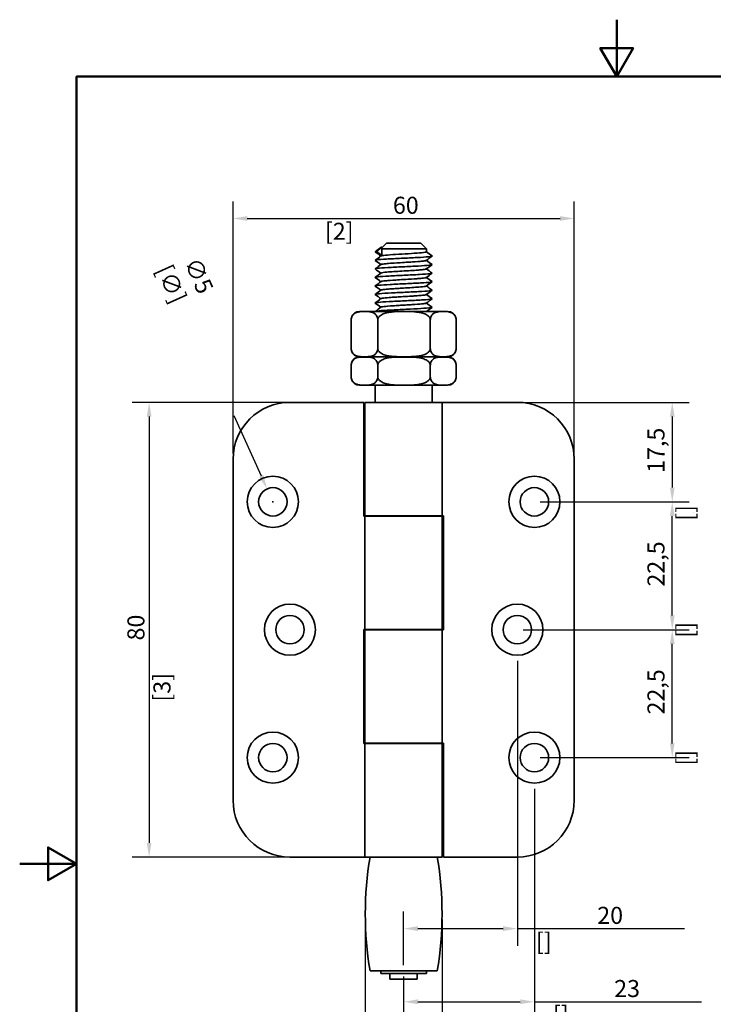
# Model space of a CAD drawing. Units: millimetres. Extents: x -30 to 210, y -7 to 297.
# Drawn here: x 0 to 122, y 124 to 297 of the extents above; entities that cross this region are included whole.
import ezdxf

# ---------------------------------------------------------------- set-up
doc = ezdxf.new("R2010")
doc.units = ezdxf.units.MM
for name, color, linetype, lineweight in [('Arêtes visibles(ISO)', 7, 'Continuous', 35), ('Cadre_0', 7, 'Continuous', 50), ('Cotes(ISO)', 7, 'Continuous', 18)]:
    doc.layers.add(name, color=color, linetype=linetype, lineweight=lineweight)
doc.styles.add('MANTION', font='arial.ttf')
doc.dimstyles.new('Plan commercial', dxfattribs={"dimtxt": 3, "dimasz": 2.5, "dimexe": 3, "dimexo": 1, "dimgap": 0.762, "dimtad": 1, "dimrnd": 1e-08, "dimtxsty": 'MANTION', "dimcen": 0.09, "dimdle": 10, "dimclrd": 7, "dimclre": 7, "dimclrt": 256, "dimazin": 2, "dimtfac": 0.5, "dimtmove": 0, "dimatfit": 3, "dimfxl": 1, "dimtolj": 1, "dimlwd": 25, "dimlwe": 25, "dimarcsym": 0})

# ---------------------------------------------------------------- blocks, each defined once
blk = doc.blocks.new('Cadres Cadre par défaut')
at = {"layer": 'Cadre_0', "flags": 128}
for points in [[(105, 297), (105, 287), (102.11, 292), (107.89, 292), (105, 287)], [(10, 10), (10, 287), (200, 287), (200, 10), (10, 10)], [(0, 148.5), (10, 148.5), (5, 151.39), (5, 145.61), (10, 148.5)]]:
    blk.add_lwpolyline(points, dxfattribs=at)
blk = doc.blocks.new('*D4')
at = {"layer": 'Cotes(ISO)', "color": 7, "linetype": 'Continuous', "lineweight": 25, "transparency": 16777216}
for p, q in [((37.53, 220.68), (37.53, 265.03)), ((97.53, 220.68), (97.53, 265.03)), ((40.03, 262.03), (95.03, 262.03))]:
    blk.add_line(p, q, dxfattribs=at)
at = {"layer": 'Cotes(ISO)', "color": 7, "linetype": 'Continuous', "transparency": 16777216}
for points in [[(40.03, 262.44), (40.03, 261.61), (37.53, 262.03)], [(95.03, 262.44), (95.03, 261.61), (97.53, 262.03)]]:
    blk.add_solid(points, dxfattribs=at)
at = {"layer": 'Defpoints', "color": 0, "linetype": 'Continuous', "transparency": 16777216}
for p in [(97.53, 262.03), (37.53, 219.68), (97.53, 219.68)]:
    blk.add_point(p, dxfattribs=at)
at = {"layer": 'Cotes(ISO)', "color": 154, "linetype": 'Continuous', "lineweight": 25, "true_color": 0x004691, "transparency": 16777216, "char_height": 3, "attachment_point": 1, "style": 'MANTION'}
for s, insert in [('\\A1; 60', (64.72, 265.85)), ('\\A1;[2{\\H0,7000x;\\S23#64;}]', (53.68, 261.27))]:
    blk.add_mtext(s, dxfattribs=dict(at, insert=insert))
blk = doc.blocks.new('*D5')
at = {"layer": 'Cotes(ISO)', "color": 7, "linetype": 'Continuous', "lineweight": 25, "transparency": 16777216}
for p, q in [((46.53, 229.68), (19.76, 229.68)), ((22.76, 227.18), (22.76, 152.18)), ((46.53, 149.68), (19.76, 149.68))]:
    blk.add_line(p, q, dxfattribs=at)
at = {"layer": 'Cotes(ISO)', "color": 7, "linetype": 'Continuous', "transparency": 16777216}
for points in [[(22.35, 227.18), (23.18, 227.18), (22.76, 229.68)], [(22.35, 152.18), (23.18, 152.18), (22.76, 149.68)]]:
    blk.add_solid(points, dxfattribs=at)
at = {"layer": 'Defpoints', "color": 0, "linetype": 'Continuous', "transparency": 16777216}
for p in [(47.53, 229.68), (22.76, 149.68), (47.53, 149.68)]:
    blk.add_point(p, dxfattribs=at)
at = {"layer": 'Cotes(ISO)', "color": 154, "linetype": 'Continuous', "lineweight": 25, "true_color": 0x004691, "transparency": 16777216, "char_height": 3, "attachment_point": 1, "rotation": 90, "style": 'MANTION'}
for s, insert in [('\\A1; 80', (18.94, 186.87)), ('\\A1;[3{\\H0,7000x;\\S5#32;}]', (23.52, 177.03))]:
    blk.add_mtext(s, dxfattribs=dict(at, insert=insert))
blk = doc.blocks.new('*D6')
at = {"layer": 'Cotes(ISO)', "color": 7, "linetype": 'Continuous', "lineweight": 25, "transparency": 16777216}
for p, q in [((60.78, 138.68), (60.78, 108.68)), ((74.28, 138.68), (74.28, 108.68)), ((60.78, 111.68), (27.41, 111.68)), ((71.78, 111.68), (63.28, 111.68))]:
    blk.add_line(p, q, dxfattribs=at)
at = {"layer": 'Cotes(ISO)', "color": 7, "linetype": 'Continuous', "transparency": 16777216}
for points in [[(63.28, 112.1), (63.28, 111.26), (60.78, 111.68)], [(71.78, 112.1), (71.78, 111.26), (74.28, 111.68)]]:
    blk.add_solid(points, dxfattribs=at)
at = {"layer": 'Defpoints', "color": 0, "linetype": 'Continuous', "transparency": 16777216}
for p in [(60.78, 139.68), (74.28, 139.68), (74.28, 111.68)]:
    blk.add_point(p, dxfattribs=at)
at = {"layer": 'Cotes(ISO)', "color": 154, "linetype": 'Continuous', "lineweight": 25, "true_color": 0x004691, "transparency": 16777216, "char_height": 3, "attachment_point": 1, "style": 'MANTION'}
for s, insert in [('\\A1; \\fArial|b0|i0;\\H3.0000;Ø13,5', (34.46, 116.15)), ('\\A1;[{\\H0,7000x;\\S17#32;}]', (28.17, 110.92))]:
    blk.add_mtext(s, dxfattribs=dict(at, insert=insert))
blk = doc.blocks.new('*D9')
at = {"layer": 'Cotes(ISO)', "color": 7, "linetype": 'Continuous', "lineweight": 25, "transparency": 16777216}
for p, q in [((88.53, 189.68), (117.77, 189.68)), ((114.77, 169.68), (114.77, 187.18)), ((91.53, 167.18), (117.77, 167.18))]:
    blk.add_line(p, q, dxfattribs=at)
at = {"layer": 'Cotes(ISO)', "color": 7, "linetype": 'Continuous', "transparency": 16777216}
for points in [[(114.36, 187.18), (115.19, 187.18), (114.77, 189.68)], [(114.36, 169.68), (115.19, 169.68), (114.77, 167.18)]]:
    blk.add_solid(points, dxfattribs=at)
at = {"layer": 'Defpoints', "color": 0, "linetype": 'Continuous', "transparency": 16777216}
for p in [(87.53, 189.68), (114.77, 189.68), (90.53, 167.18)]:
    blk.add_point(p, dxfattribs=at)
at = {"layer": 'Cotes(ISO)', "color": 154, "linetype": 'Continuous', "lineweight": 25, "true_color": 0x004691, "transparency": 16777216, "char_height": 3, "attachment_point": 1, "rotation": 90, "style": 'MANTION'}
for s, insert in [('\\A1; 22,5', (110.41, 173.85)), ('\\A1;[{\\H0,7000x;\\S57#64;}]', (115.54, 165.77))]:
    blk.add_mtext(s, dxfattribs=dict(at, insert=insert))
blk = doc.blocks.new('*D10')
at = {"layer": 'Cotes(ISO)', "color": 7, "linetype": 'Continuous', "lineweight": 25, "transparency": 16777216}
for p, q in [((91.53, 212.18), (117.77, 212.18)), ((114.77, 192.18), (114.77, 209.68)), ((88.53, 189.68), (117.77, 189.68))]:
    blk.add_line(p, q, dxfattribs=at)
at = {"layer": 'Cotes(ISO)', "color": 7, "linetype": 'Continuous', "transparency": 16777216}
for points in [[(114.36, 209.68), (115.19, 209.68), (114.77, 212.18)], [(114.36, 192.18), (115.19, 192.18), (114.77, 189.68)]]:
    blk.add_solid(points, dxfattribs=at)
at = {"layer": 'Defpoints', "color": 0, "linetype": 'Continuous', "transparency": 16777216}
for p in [(90.53, 212.18), (114.77, 212.18), (87.53, 189.68)]:
    blk.add_point(p, dxfattribs=at)
at = {"layer": 'Cotes(ISO)', "color": 154, "linetype": 'Continuous', "lineweight": 25, "true_color": 0x004691, "transparency": 16777216, "char_height": 3, "attachment_point": 1, "rotation": 90, "style": 'MANTION'}
for s, insert in [('\\A1; 22,5', (110.41, 196.35)), ('\\A1;[{\\H0,7000x;\\S57#64;}]', (115.54, 188.27))]:
    blk.add_mtext(s, dxfattribs=dict(at, insert=insert))
blk = doc.blocks.new('*D11')
at = {"layer": 'Cotes(ISO)', "color": 7, "linetype": 'Continuous', "lineweight": 25, "transparency": 16777216}
for p, q in [((37.67, 227.35), (42.47, 216.74)), ((44.44, 212.18), (44.62, 212.18)), ((44.53, 212.09), (44.53, 212.27))]:
    blk.add_line(p, q, dxfattribs=at)
at = {"layer": 'Cotes(ISO)', "color": 7, "linetype": 'Continuous', "transparency": 16777216}
blk.add_solid([(42.85, 216.91), (42.09, 216.56), (43.5, 214.46)], dxfattribs=at)
at = {"layer": 'Defpoints', "color": 0, "linetype": 'Continuous', "transparency": 16777216}
for p in [(43.5, 214.46), (45.56, 209.9)]:
    blk.add_point(p, dxfattribs=at)
at = {"layer": 'Cotes(ISO)', "color": 154, "linetype": 'Continuous', "lineweight": 25, "true_color": 0x004691, "transparency": 16777216, "insert": (31.2, 256.31), "char_height": 3, "attachment_point": 1, "rotation": 294.3279, "style": 'MANTION'}
blk.add_mtext('\\A1; ∅5\\P[∅{\\H0,7000x;\\S13#64;}]', dxfattribs=at)
blk = doc.blocks.new('*D12')
at = {"layer": 'Cotes(ISO)', "color": 7, "linetype": 'Continuous', "lineweight": 25, "transparency": 16777216}
for p, q in [((88.53, 229.68), (117.77, 229.68)), ((114.77, 227.18), (114.77, 214.68)), ((96.03, 212.18), (117.77, 212.18))]:
    blk.add_line(p, q, dxfattribs=at)
at = {"layer": 'Cotes(ISO)', "color": 7, "linetype": 'Continuous', "transparency": 16777216}
for points in [[(114.36, 227.18), (115.19, 227.18), (114.77, 229.68)], [(114.36, 214.68), (115.19, 214.68), (114.77, 212.18)]]:
    blk.add_solid(points, dxfattribs=at)
at = {"layer": 'Defpoints', "color": 0, "linetype": 'Continuous', "transparency": 16777216}
for p in [(87.53, 229.68), (95.03, 212.18), (114.77, 212.18)]:
    blk.add_point(p, dxfattribs=at)
at = {"layer": 'Cotes(ISO)', "color": 154, "linetype": 'Continuous', "lineweight": 25, "true_color": 0x004691, "transparency": 16777216, "char_height": 3, "attachment_point": 1, "rotation": 90, "style": 'MANTION'}
for s, insert in [('\\A1; 17,5', (110.41, 216.35)), ('\\A1;[{\\H0,7000x;\\S11#16;}]', (115.54, 208.84))]:
    blk.add_mtext(s, dxfattribs=dict(at, insert=insert))
blk = doc.blocks.new('*D13')
at = {"layer": 'Cotes(ISO)', "color": 7, "linetype": 'Continuous', "lineweight": 25, "transparency": 16777216}
for p, q in [((90.53, 161.68), (90.53, 121.22)), ((67.53, 128.68), (67.53, 121.22)), ((70.03, 124.22), (88.03, 124.22)), ((90.53, 124.22), (119.89, 124.22))]:
    blk.add_line(p, q, dxfattribs=at)
at = {"layer": 'Cotes(ISO)', "color": 7, "linetype": 'Continuous', "transparency": 16777216}
for points in [[(70.03, 124.64), (70.03, 123.8), (67.53, 124.22)], [(88.03, 124.64), (88.03, 123.8), (90.53, 124.22)]]:
    blk.add_solid(points, dxfattribs=at)
at = {"layer": 'Defpoints', "color": 0, "linetype": 'Continuous', "transparency": 16777216}
for p in [(90.53, 162.68), (67.53, 129.68), (67.53, 124.22)]:
    blk.add_point(p, dxfattribs=at)
at = {"layer": 'Cotes(ISO)', "color": 154, "linetype": 'Continuous', "lineweight": 25, "true_color": 0x004691, "transparency": 16777216, "char_height": 3, "attachment_point": 1, "style": 'MANTION'}
for s, insert in [('\\A1; 23', (103.64, 128.05)), ('\\A1;[{\\H0,7000x;\\S29#32;}]', (93.79, 123.46))]:
    blk.add_mtext(s, dxfattribs=dict(at, insert=insert))
blk = doc.blocks.new('*D14')
at = {"layer": 'Cotes(ISO)', "color": 7, "linetype": 'Continuous', "lineweight": 25, "transparency": 16777216}
for p, q in [((87.53, 184.18), (87.53, 134.09)), ((67.53, 130.68), (67.53, 140.09)), ((70.03, 137.09), (85.03, 137.09)), ((87.53, 137.09), (116.91, 137.09))]:
    blk.add_line(p, q, dxfattribs=at)
at = {"layer": 'Cotes(ISO)', "color": 7, "linetype": 'Continuous', "transparency": 16777216}
for points in [[(70.03, 137.51), (70.03, 136.68), (67.53, 137.09)], [(85.03, 137.51), (85.03, 136.68), (87.53, 137.09)]]:
    blk.add_solid(points, dxfattribs=at)
at = {"layer": 'Defpoints', "color": 0, "linetype": 'Continuous', "transparency": 16777216}
for p in [(87.53, 185.18), (67.53, 137.09), (67.53, 129.68)]:
    blk.add_point(p, dxfattribs=at)
at = {"layer": 'Cotes(ISO)', "color": 154, "linetype": 'Continuous', "lineweight": 25, "true_color": 0x004691, "transparency": 16777216, "char_height": 3, "attachment_point": 1, "style": 'MANTION'}
for s, insert in [('\\A1; 20', (100.66, 140.92)), ('\\A1;[{\\H0,7000x;\\S25#32;}]', (90.79, 136.33))]:
    blk.add_mtext(s, dxfattribs=dict(at, insert=insert))

msp = doc.modelspace()

# ---------------------------------------------------------------- linework, layer by layer
at = {"layer": 'Arêtes visibles(ISO)'}
for p, q in [((63.717, 256.9858), (62.7642, 256.2358)), ((64.5281, 257.6793), (63.717, 256.8682)), ((63.717, 255.4858), (63.717, 256.9858)), ((71.5281, 256.6793), (63.717, 256.6793)), ((64.5281, 257.6793), (70.5281, 257.6793)), ((70.5281, 257.6793), (71.5281, 256.6793)), ((71.5281, 256.1616), (71.5281, 256.6793)), ((62.7642, 256.2358), (63.717, 255.4858)), ((75.2657, 245.6793), (59.7905, 245.6793)), ((58.2909, 239.1793), (58.2909, 244.1793)), ((62.981, 239.1793), (62.981, 244.1793)), ((72.2183, 239.1793), (72.2183, 244.1793)), ((76.7654, 239.1793), (76.7654, 244.1793)), ((75.2657, 237.6793), (59.7905, 237.6793)), ((59.7905, 237.6793), (75.2657, 237.6793)), ((58.2909, 234.1793), (58.2909, 236.1793)), ((62.981, 234.1793), (62.981, 236.1793)), ((72.2183, 234.1793), (72.2183, 236.1793)), ((76.7654, 234.1793), (76.7654, 236.1793)), ((59.7905, 232.6793), (75.2657, 232.6793)), ((62.5281, 229.6793), (62.5281, 232.6793)), ((72.5281, 229.6793), (72.5281, 232.6793)), ((60.5281, 229.6793), (47.5281, 229.6793)), ((60.5281, 209.6293), (60.5281, 229.6793)), ((60.7281, 229.6793), (74.3281, 229.6793)), ((60.7281, 229.6793), (60.7281, 209.7293)), ((87.5281, 229.6793), (74.3281, 229.6793)), ((74.3281, 229.6793), (74.3281, 209.7293)), ((37.5281, 159.6793), (37.5281, 219.6793)), ((97.5281, 219.6793), (97.5281, 159.6793)), ((60.7281, 209.6293), (60.5281, 209.6293)), ((74.3281, 209.7293), (60.7281, 209.7293)), ((60.7281, 209.6293), (74.3281, 209.6293)), ((60.7281, 189.7293), (60.7281, 209.6293)), ((62.5281, 209.6293), (62.5281, 209.7293)), ((72.5281, 209.6293), (72.5281, 209.7293)), ((74.3281, 209.7293), (74.5281, 209.7293)), ((74.3281, 189.7293), (74.3281, 209.6293)), ((74.5281, 209.7293), (74.5281, 189.6293)), ((60.5281, 189.7293), (60.7281, 189.7293)), ((60.5281, 169.6293), (60.5281, 189.7293)), ((74.3281, 189.7293), (60.7281, 189.7293)), ((60.7281, 189.6293), (74.3281, 189.6293)), ((60.7281, 189.6293), (60.7281, 169.7293)), ((62.5281, 189.6293), (62.5281, 189.7293)), ((72.5281, 189.6293), (72.5281, 189.7293)), ((74.5281, 189.6293), (74.3281, 189.6293)), ((74.3281, 189.6293), (74.3281, 169.7293)), ((60.7281, 169.6293), (60.5281, 169.6293)), ((74.3281, 169.7293), (60.7281, 169.7293)), ((60.7281, 169.6293), (74.3281, 169.6293)), ((60.7281, 149.6793), (60.7281, 169.6293)), ((62.5281, 169.6293), (62.5281, 169.7293)), ((72.5281, 169.6293), (72.5281, 169.7293)), ((74.3281, 169.7293), (74.5281, 169.7293)), ((74.3281, 149.6793), (74.3281, 169.6293)), ((74.5281, 169.7293), (74.5281, 149.6793)), ((47.5281, 149.6793), (60.7281, 149.6793)), ((74.3281, 149.6793), (60.7281, 149.6793)), ((74.5281, 149.6793), (87.5281, 149.6793)), ((73.4389, 129.6793), (61.6173, 129.6793)), ((63.5281, 129.1793), (63.5281, 129.6793)), ((63.5281, 129.1793), (71.5281, 129.1793)), ((65.1281, 128.1793), (65.1281, 129.1793)), ((69.9281, 128.1793), (69.9281, 129.1793)), ((71.5281, 129.1793), (71.5281, 129.6793)), ((65.1281, 128.1793), (69.9281, 128.1793))]:
    msp.add_line(p, q, dxfattribs=at)
for centre, radius in [((44.5281, 212.1793), 4.5), ((90.5281, 212.1793), 4.5), ((44.5281, 212.1793), 2.5), ((90.5281, 212.1793), 2.5), ((47.5281, 189.6793), 4.5), ((87.5281, 189.6793), 4.5), ((47.5281, 189.6793), 2.5), ((87.5281, 189.6793), 2.5), ((44.5281, 167.1793), 4.5), ((90.5281, 167.1793), 4.5), ((44.5281, 167.1793), 2.5), ((90.5281, 167.1793), 2.5)]:
    msp.add_circle(centre, radius, dxfattribs=at)
for centre, radius, start, end in [((59.7905, 244.1793), 1.5, 90, 165.607936), ((75.2657, 244.1793), 1.5, 14.392064, 90), ((59.7905, 239.1793), 1.5, 194.392064, 270), ((59.7905, 236.1793), 1.5, 90, 165.607936), ((75.2657, 239.1793), 1.5, 270, 345.607936), ((75.2657, 236.1793), 1.5, 14.392064, 90), ((59.7905, 234.1793), 1.5, 194.392064, 270), ((75.2657, 234.1793), 1.5, 270, 345.607936), ((47.5281, 219.6793), 10, 90, 180), ((87.5281, 219.6793), 10, 0, 90), ((47.5281, 159.6793), 10, 180, 270), ((87.5281, 159.6793), 10, 270, 0), ((120.7781, 139.6793), 60, 170.405932, 189.594068), ((14.2781, 139.6793), 60, 350.405932, 9.594068)]:
    msp.add_arc(centre, radius, start, end, dxfattribs=at)
for points in [[(62.5383, 256.1773), (62.8725, 256.4284), (63.2067, 256.6797), (63.5408, 256.931)], [(63.717, 256.9858), (63.6243, 256.9675), (63.5658, 256.9493), (63.5418, 256.931)], [(62.7642, 256.2358), (62.5759, 256.2061), (62.5007, 256.1765), (62.5395, 256.1469)], [(63.5162, 255.4116), (63.1903, 255.6568), (62.8643, 255.9018), (62.5383, 256.1469)], [(62.5383, 254.6763), (62.8725, 254.9274), (63.2067, 255.1787), (63.5408, 255.43)], [(63.5162, 253.9106), (63.1903, 254.1558), (62.8643, 254.4008), (62.5383, 254.6459)], [(63.717, 255.4858), (63.6138, 255.4655), (63.5541, 255.4452), (63.5368, 255.4249)], [(72.518, 255.3964), (72.1838, 255.1452), (71.8496, 254.8939), (71.5155, 254.6426)], [(71.5281, 256.171), (71.858, 255.9229), (72.188, 255.6748), (72.518, 255.4268)], [(71.5401, 254.6611), (71.866, 254.4159), (72.192, 254.1708), (72.518, 253.9258)], [(62.5383, 253.1753), (62.8725, 253.4264), (63.2067, 253.6777), (63.5408, 253.929)], [(63.5162, 252.4096), (63.1903, 252.6548), (62.8643, 252.8998), (62.5383, 253.1449)], [(72.518, 253.8954), (72.1838, 253.6442), (71.8496, 253.3929), (71.5155, 253.1416)], [(71.5401, 253.1601), (71.866, 252.9149), (72.192, 252.6698), (72.518, 252.4248)], [(62.5383, 251.6743), (62.8725, 251.9254), (63.2067, 252.1767), (63.5408, 252.428)], [(63.5162, 250.9086), (63.1903, 251.1538), (62.8643, 251.3988), (62.5383, 251.6439)], [(72.518, 252.3944), (72.1838, 252.1432), (71.8496, 251.8919), (71.5155, 251.6406)], [(71.5401, 251.6591), (71.866, 251.4139), (72.192, 251.1688), (72.518, 250.9238)], [(62.5383, 250.1733), (62.8725, 250.4244), (63.2067, 250.6757), (63.5408, 250.927)], [(63.5162, 249.4076), (63.1903, 249.6528), (62.8643, 249.8978), (62.5383, 250.1429)], [(72.518, 250.8934), (72.1838, 250.6422), (71.8496, 250.3909), (71.5155, 250.1396)], [(71.5401, 250.1581), (71.866, 249.9129), (72.192, 249.6678), (72.518, 249.4228)], [(62.5383, 248.6723), (62.8725, 248.9234), (63.2067, 249.1747), (63.5408, 249.426)], [(63.5162, 247.9066), (63.1903, 248.1518), (62.8643, 248.3968), (62.5383, 248.6419)], [(62.5383, 247.1713), (62.8725, 247.4224), (63.2067, 247.6737), (63.5408, 247.925)], [(72.518, 249.3924), (72.1838, 249.1412), (71.8496, 248.8899), (71.5155, 248.6386)], [(72.518, 247.8914), (72.1838, 247.6402), (71.8496, 247.3889), (71.5155, 247.1376)], [(71.5401, 248.6571), (71.866, 248.4119), (72.192, 248.1668), (72.518, 247.9218)], [(63.5162, 246.4056), (63.1903, 246.6508), (62.8643, 246.8958), (62.5383, 247.1409)], [(62.5503, 245.6793), (62.8805, 245.9275), (63.2107, 246.1757), (63.5408, 246.424)], [(71.5401, 247.1561), (71.866, 246.9109), (72.192, 246.6658), (72.518, 246.4208)], [(72.518, 246.3904), (72.2027, 246.1534), (71.8875, 245.9164), (71.5723, 245.6793)]]:
    msp.add_open_spline(points, degree=3, dxfattribs=at)
for points, knots in [([(72.5177, 255.4268), (72.5191, 255.4257), (72.5744, 255.3796), (72.1162, 255.2883), (70.0029, 255.153), (67.1162, 255.0176), (64.3582, 254.8823), (62.74, 254.7584), (62.4956, 254.6796), (62.5394, 254.6459)], [3.38647448, 3.38647448, 3.38647448, 3.38647448, 3.39938633, 3.96595071, 4.5325151, 5.09907949, 5.66564388, 6.23220826, 6.65530404, 6.65530404, 6.65530404, 6.65530404]), ([(71.5278, 256.1616), (71.5271, 256.1205), (71.1482, 256.0343), (69.5079, 255.903), (67.1986, 255.7676), (64.9922, 255.6323), (63.8167, 255.5198), (63.5718, 255.4523), (63.5421, 255.43)], [3.45009293, 3.45009293, 3.45009293, 3.45009293, 3.96595071, 4.5325151, 5.09907949, 5.66564388, 6.23220826, 6.51222274, 6.51222274, 6.51222274, 6.51222274]), ([(71.5214, 254.6477), (71.4913, 254.615), (71.1532, 254.5371), (69.6952, 254.4142), (67.4133, 254.2788), (65.1673, 254.1435), (63.8681, 254.0269), (63.5774, 253.9554), (63.5421, 253.929)], [9.78692967, 9.78692967, 9.78692967, 9.78692967, 10.19815898, 10.76472337, 11.33128775, 11.89785214, 12.46441653, 12.79540804, 12.79540804, 12.79540804, 12.79540804]), ([(72.5176, 253.9258), (72.5729, 253.8837), (72.1979, 253.7965), (70.237, 253.6642), (67.3846, 253.5288), (64.5771, 253.3935), (62.7944, 253.2655), (62.4899, 253.1826), (62.539, 253.1449)], [9.66965979, 9.66965979, 9.66965979, 9.66965979, 10.19815898, 10.76472337, 11.33128775, 11.89785214, 12.46441653, 12.93848934, 12.93848934, 12.93848934, 12.93848934]), ([(71.5142, 253.1416), (71.437, 253.0844), (70.553, 252.9674), (67.6226, 252.7904), (64.5958, 252.6108), (63.6107, 252.4882), (63.5376, 252.4256), (63.5352, 252.4229)], [9.81274109, 9.81274109, 9.81274109, 9.81274109, 10.53040509, 11.28257688, 12.03474867, 12.78692047, 12.82121946, 12.82121946, 12.82121946, 12.82121946]), ([(71.5115, 254.6426), (71.488, 254.6242), (71.2392, 254.5458), (69.665, 254.4076), (66.4653, 254.2279), (64.1086, 254.0667), (63.5772, 253.9653), (63.5378, 253.9239)], [3.52955578, 3.52955578, 3.52955578, 3.52955578, 3.76085896, 4.51303075, 5.26520254, 6.01737434, 6.53803416, 6.53803416, 6.53803416, 6.53803416]), ([(71.5212, 253.1467), (71.4949, 253.1181), (71.2075, 253.0443), (69.8769, 252.9253), (67.6284, 252.79), (65.3486, 252.6546), (63.9235, 252.534), (63.5829, 252.4585), (63.5419, 252.428)], [16.07011497, 16.07011497, 16.07011497, 16.07011497, 16.43036724, 16.99693163, 17.56349602, 18.13006041, 18.69662479, 19.07859335, 19.07859335, 19.07859335, 19.07859335]), ([(72.5173, 252.4248), (72.5668, 252.3867), (72.258, 252.3036), (70.4641, 252.1753), (67.6535, 252.04), (64.8037, 251.9046), (62.8542, 251.7726), (62.4838, 251.6857), (62.5386, 251.6439)], [15.95284509, 15.95284509, 15.95284509, 15.95284509, 16.43036724, 16.99693163, 17.56349602, 18.13006041, 18.69662479, 19.22167465, 19.22167465, 19.22167465, 19.22167465]), ([(71.5109, 251.6406), (71.4619, 251.6046), (70.9779, 251.5087), (68.7733, 251.3529), (65.5583, 251.1733), (63.8374, 251.0296), (63.5593, 250.9458), (63.5386, 250.9219)], [16.09592639, 16.09592639, 16.09592639, 16.09592639, 16.54777943, 17.29995122, 18.05212301, 18.8042948, 19.10440477, 19.10440477, 19.10440477, 19.10440477]), ([(71.521, 251.6457), (71.4988, 251.6211), (71.2578, 251.5514), (70.0525, 251.4365), (67.8432, 251.3012), (65.5355, 251.1658), (63.983, 251.0411), (63.5883, 250.9615), (63.5416, 250.927)], [22.35330028, 22.35330028, 22.35330028, 22.35330028, 22.66257551, 23.22913989, 23.79570428, 24.36226867, 24.92883306, 25.36177866, 25.36177866, 25.36177866, 25.36177866]), ([(72.5169, 250.9238), (72.561, 250.8898), (72.3127, 250.8107), (70.6835, 250.6865), (67.922, 250.5512), (65.0374, 250.4158), (62.9311, 250.2805), (62.4809, 250.1895), (62.5375, 250.1436), (62.5385, 250.1429)], [22.2360304, 22.2360304, 22.2360304, 22.2360304, 22.66257551, 23.22913989, 23.79570428, 24.36226867, 24.92883306, 25.49539744, 25.50485996, 25.50485996, 25.50485996, 25.50485996]), ([(71.5122, 250.1396), (71.4934, 250.1248), (71.2835, 250.0501), (69.8365, 249.9154), (66.6593, 249.7358), (64.1745, 249.5709), (63.5803, 249.4659), (63.5371, 249.4209)], [22.3791117, 22.3791117, 22.3791117, 22.3791117, 22.56515376, 23.31732555, 24.06949735, 24.82166914, 25.38759008, 25.38759008, 25.38759008, 25.38759008]), ([(71.521, 250.1447), (71.5027, 250.1242), (71.3042, 250.0585), (70.2215, 249.9477), (68.0572, 249.8123), (65.7277, 249.677), (64.0466, 249.5482), (63.5934, 249.4646), (63.5413, 249.426)], [28.63648559, 28.63648559, 28.63648559, 28.63648559, 28.89478377, 29.46134816, 30.02791255, 30.59447693, 31.16104132, 31.64496397, 31.64496397, 31.64496397, 31.64496397]), ([(72.5163, 247.9218), (72.5504, 247.8959), (72.4066, 247.8249), (71.0973, 247.7089), (68.4553, 247.5735), (65.5235, 247.4382), (63.2182, 247.3028), (62.5164, 247.2037), (62.527, 247.1497), (62.5391, 247.1409)], [34.80240102, 34.80240102, 34.80240102, 34.80240102, 35.12699203, 35.69355642, 36.26012081, 36.8266852, 37.39324959, 37.95981397, 38.07123057, 38.07123057, 38.07123057, 38.07123057]), ([(72.5166, 249.4228), (72.5556, 249.3929), (72.3622, 249.3178), (70.8948, 249.1977), (68.1895, 249.0623), (65.2775, 248.927), (63.0689, 248.7916), (62.4965, 248.6966), (62.5322, 248.6467), (62.5387, 248.6419)], [28.51921571, 28.51921571, 28.51921571, 28.51921571, 28.89478377, 29.46134816, 30.02791255, 30.59447693, 31.16104132, 31.72760571, 31.78804527, 31.78804527, 31.78804527, 31.78804527]), ([(71.5138, 248.6386), (71.4403, 248.585), (70.6345, 248.4716), (67.8213, 248.2983), (64.7468, 248.1186), (63.6422, 247.9924), (63.541, 247.9262), (63.5356, 247.9199)], [28.66229701, 28.66229701, 28.66229701, 28.66229701, 29.33469989, 30.08687168, 30.83904347, 31.59121527, 31.67077539, 31.67077539, 31.67077539, 31.67077539]), ([(71.5211, 248.6437), (71.5066, 248.6272), (71.3467, 248.5656), (70.3835, 248.4589), (68.2699, 248.3235), (65.9244, 248.1882), (64.1145, 248.0553), (63.5981, 247.9676), (63.541, 247.925)], [34.91967089, 34.91967089, 34.91967089, 34.91967089, 35.12699203, 35.69355642, 36.26012081, 36.8266852, 37.39324959, 37.92814927, 37.92814927, 37.92814927, 37.92814927]), ([(72.5163, 246.4208), (72.5454, 246.399), (72.4461, 246.3321), (71.2906, 246.22), (68.7187, 246.0847), (65.7747, 245.9494), (63.3827, 245.8142), (62.6495, 245.7242), (62.5542, 245.6793)], [41.08558632, 41.08558632, 41.08558632, 41.08558632, 41.3592003, 41.92576469, 42.49232907, 43.05889346, 43.62545785, 44.18918366, 44.18918366, 44.18918366, 44.18918366]), ([(71.5106, 247.1376), (71.4671, 247.1052), (71.0379, 247.0129), (68.9627, 246.8608), (65.7381, 246.6811), (63.8866, 246.5338), (63.5632, 246.4464), (63.5389, 246.4189)], [34.94548231, 34.94548231, 34.94548231, 34.94548231, 35.35207423, 36.10424602, 36.85641781, 37.6085896, 37.95396069, 37.95396069, 37.95396069, 37.95396069]), ([(71.5214, 247.1427), (71.5105, 247.1303), (71.3854, 247.0727), (70.5381, 246.97), (68.4805, 246.8347), (66.1254, 246.6994), (64.2086, 246.564), (63.6123, 246.4722), (63.543, 246.4256), (63.541, 246.424)], [41.2028562, 41.2028562, 41.2028562, 41.2028562, 41.3592003, 41.92576469, 42.49232907, 43.05889346, 43.62545785, 44.19202224, 44.21133458, 44.21133458, 44.21133458, 44.21133458]), ([(62.981, 244.1793), (62.981, 244.2974), (62.963, 244.4345), (62.9001, 244.6807), (62.8364, 244.822), (62.6726, 245.0858), (62.5304, 245.2213), (62.1404, 245.4904), (61.8383, 245.5674), (61.2268, 245.65), (60.9175, 245.6562), (60.3544, 245.6562), (60.0451, 245.65), (59.4336, 245.5674), (59.1315, 245.4904), (58.7416, 245.2213), (58.5994, 245.0858), (58.4356, 244.822), (58.3718, 244.6807), (58.309, 244.4345), (58.2909, 244.2974), (58.2909, 244.1793)], [0.493165478, 0.493165478, 0.493165478, 0.493165478, 0.528578517, 0.528578517, 0.575835623, 0.575835623, 0.653612938, 0.653612938, 0.819971947, 0.819971947, 0.986330957, 0.986330957, 1.152689966, 1.152689966, 1.319048976, 1.319048976, 1.396826291, 1.396826291, 1.444083397, 1.444083397, 1.479496435, 1.479496435, 1.479496435, 1.479496435]), ([(58.2909, 244.1793), (58.2909, 244.2974), (58.3084, 244.4345), (58.3355, 244.544), (58.3366, 244.5481), (58.3376, 244.5522)], [0.4931654784, 0.4931654784, 0.4931654784, 0.4931654784, 0.5285785171, 0.5285785171, 0.5299449275, 0.5299449275, 0.5299449275, 0.5299449275]), ([(72.2183, 244.1793), (72.2183, 244.2974), (72.1827, 244.4345), (72.0589, 244.6807), (71.9333, 244.822), (71.6107, 245.0858), (71.3307, 245.2213), (70.5627, 245.4904), (69.9677, 245.5674), (68.7634, 245.65), (68.1542, 245.6562), (67.0452, 245.6562), (66.4359, 245.65), (65.2317, 245.5674), (64.6366, 245.4904), (63.8687, 245.2213), (63.5886, 245.0858), (63.266, 244.822), (63.1404, 244.6807), (63.0167, 244.4345), (62.981, 244.2974), (62.981, 244.1793)], [0.493165478, 0.493165478, 0.493165478, 0.493165478, 0.528578517, 0.528578517, 0.575835623, 0.575835623, 0.653612938, 0.653612938, 0.819971947, 0.819971947, 0.986330957, 0.986330957, 1.152689966, 1.152689966, 1.319048976, 1.319048976, 1.396826291, 1.396826291, 1.444083397, 1.444083397, 1.479496435, 1.479496435, 1.479496435, 1.479496435]), ([(76.7654, 244.1793), (76.7654, 244.2974), (76.7478, 244.4345), (76.6869, 244.6807), (76.6251, 244.822), (76.4663, 245.0858), (76.3284, 245.2213), (75.9504, 245.4904), (75.6575, 245.5674), (75.0647, 245.65), (74.7648, 245.6562), (74.2189, 245.6562), (73.919, 245.65), (73.3262, 245.5674), (73.0333, 245.4904), (72.6552, 245.2213), (72.5174, 245.0858), (72.3586, 244.822), (72.2967, 244.6807), (72.2358, 244.4345), (72.2183, 244.2974), (72.2183, 244.1793)], [0.493165478, 0.493165478, 0.493165478, 0.493165478, 0.528578517, 0.528578517, 0.575835623, 0.575835623, 0.653612938, 0.653612938, 0.819971947, 0.819971947, 0.986330957, 0.986330957, 1.152689966, 1.152689966, 1.319048976, 1.319048976, 1.396826291, 1.396826291, 1.444083397, 1.444083397, 1.479496435, 1.479496435, 1.479496435, 1.479496435]), ([(58.2909, 239.1793), (58.2909, 239.0613), (58.309, 238.9242), (58.3718, 238.678), (58.4356, 238.5367), (58.5994, 238.2728), (58.7416, 238.1374), (59.1315, 237.8683), (59.4336, 237.7913), (60.0451, 237.7087), (60.3544, 237.7025), (60.636, 237.7025), (60.9175, 237.7025), (61.2268, 237.7087), (61.8383, 237.7913), (62.1404, 237.8683), (62.5304, 238.1374), (62.6726, 238.2728), (62.8364, 238.5367), (62.9001, 238.678), (62.963, 238.9242), (62.981, 239.0613), (62.981, 239.1793)], [-0.493165478, -0.493165478, -0.493165478, -0.493165478, -0.45775244, -0.45775244, -0.410495334, -0.410495334, -0.332718019, -0.332718019, -0.166359009, -0.166359009, 0, 0, 0, 0.166359009, 0.166359009, 0.332718019, 0.332718019, 0.410495334, 0.410495334, 0.45775244, 0.45775244, 0.493165478, 0.493165478, 0.493165478, 0.493165478]), ([(58.3376, 238.8065), (58.3366, 238.8106), (58.3355, 238.8147), (58.3084, 238.9242), (58.2909, 239.0613), (58.2909, 239.1793)], [0.4563860294, 0.4563860294, 0.4563860294, 0.4563860294, 0.4577524398, 0.4577524398, 0.4931654784, 0.4931654784, 0.4931654784, 0.4931654784]), ([(62.981, 239.1793), (62.981, 239.0613), (63.0167, 238.9242), (63.1404, 238.678), (63.266, 238.5367), (63.5886, 238.2728), (63.8687, 238.1374), (64.6366, 237.8683), (65.2317, 237.7913), (66.4359, 237.7087), (67.0452, 237.7025), (67.5997, 237.7025), (68.1542, 237.7025), (68.7634, 237.7087), (69.9677, 237.7913), (70.5627, 237.8683), (71.3307, 238.1374), (71.6107, 238.2728), (71.9333, 238.5367), (72.0589, 238.678), (72.1827, 238.9242), (72.2183, 239.0613), (72.2183, 239.1793)], [-0.493165478, -0.493165478, -0.493165478, -0.493165478, -0.45775244, -0.45775244, -0.410495334, -0.410495334, -0.332718019, -0.332718019, -0.166359009, -0.166359009, 0, 0, 0, 0.166359009, 0.166359009, 0.332718019, 0.332718019, 0.410495334, 0.410495334, 0.45775244, 0.45775244, 0.493165478, 0.493165478, 0.493165478, 0.493165478]), ([(72.2183, 239.1793), (72.2183, 239.0613), (72.2358, 238.9242), (72.2967, 238.678), (72.3586, 238.5367), (72.5174, 238.2728), (72.6552, 238.1374), (73.0333, 237.8683), (73.3262, 237.7913), (73.919, 237.7087), (74.2189, 237.7025), (74.4918, 237.7025), (74.7648, 237.7025), (75.0647, 237.7087), (75.6575, 237.7913), (75.9504, 237.8683), (76.3284, 238.1374), (76.4663, 238.2728), (76.6251, 238.5367), (76.6869, 238.678), (76.7478, 238.9242), (76.7654, 239.0613), (76.7654, 239.1793)], [-0.493165478, -0.493165478, -0.493165478, -0.493165478, -0.45775244, -0.45775244, -0.410495334, -0.410495334, -0.332718019, -0.332718019, -0.166359009, -0.166359009, 0, 0, 0, 0.166359009, 0.166359009, 0.332718019, 0.332718019, 0.410495334, 0.410495334, 0.45775244, 0.45775244, 0.493165478, 0.493165478, 0.493165478, 0.493165478]), ([(62.981, 236.1793), (62.981, 236.2974), (62.963, 236.4345), (62.9001, 236.6807), (62.8364, 236.822), (62.6726, 237.0858), (62.5304, 237.2213), (62.1404, 237.4904), (61.8383, 237.5674), (61.2268, 237.65), (60.9175, 237.6562), (60.636, 237.6562), (60.3544, 237.6562), (60.0451, 237.65), (59.4336, 237.5674), (59.1315, 237.4904), (58.7416, 237.2213), (58.5994, 237.0858), (58.4356, 236.822), (58.3718, 236.6807), (58.309, 236.4345), (58.2909, 236.2974), (58.2909, 236.1793)], [-0.493165478, -0.493165478, -0.493165478, -0.493165478, -0.45775244, -0.45775244, -0.410495334, -0.410495334, -0.332718019, -0.332718019, -0.166359009, -0.166359009, 0, 0, 0, 0.166359009, 0.166359009, 0.332718019, 0.332718019, 0.410495334, 0.410495334, 0.45775244, 0.45775244, 0.493165478, 0.493165478, 0.493165478, 0.493165478]), ([(72.2183, 236.1793), (72.2183, 236.2974), (72.1827, 236.4345), (72.0589, 236.6807), (71.9333, 236.822), (71.6107, 237.0858), (71.3307, 237.2213), (70.5627, 237.4904), (69.9677, 237.5674), (68.7634, 237.65), (68.1542, 237.6562), (67.5997, 237.6562), (67.0452, 237.6562), (66.4359, 237.65), (65.2317, 237.5674), (64.6366, 237.4904), (63.8687, 237.2213), (63.5886, 237.0858), (63.266, 236.822), (63.1404, 236.6807), (63.0167, 236.4345), (62.981, 236.2974), (62.981, 236.1793)], [-0.493165478, -0.493165478, -0.493165478, -0.493165478, -0.45775244, -0.45775244, -0.410495334, -0.410495334, -0.332718019, -0.332718019, -0.166359009, -0.166359009, 0, 0, 0, 0.166359009, 0.166359009, 0.332718019, 0.332718019, 0.410495334, 0.410495334, 0.45775244, 0.45775244, 0.493165478, 0.493165478, 0.493165478, 0.493165478]), ([(76.7654, 236.1793), (76.7654, 236.2974), (76.7478, 236.4345), (76.6869, 236.6807), (76.6251, 236.822), (76.4663, 237.0858), (76.3284, 237.2213), (75.9504, 237.4904), (75.6575, 237.5674), (75.0647, 237.65), (74.7648, 237.6562), (74.4918, 237.6562), (74.2189, 237.6562), (73.919, 237.65), (73.3262, 237.5674), (73.0333, 237.4904), (72.6552, 237.2213), (72.5174, 237.0858), (72.3586, 236.822), (72.2967, 236.6807), (72.2358, 236.4345), (72.2183, 236.2974), (72.2183, 236.1793)], [-0.493165478, -0.493165478, -0.493165478, -0.493165478, -0.45775244, -0.45775244, -0.410495334, -0.410495334, -0.332718019, -0.332718019, -0.166359009, -0.166359009, 0, 0, 0, 0.166359009, 0.166359009, 0.332718019, 0.332718019, 0.410495334, 0.410495334, 0.45775244, 0.45775244, 0.493165478, 0.493165478, 0.493165478, 0.493165478]), ([(58.2909, 236.1793), (58.2909, 236.2974), (58.3084, 236.4345), (58.3355, 236.544), (58.3366, 236.5481), (58.3376, 236.5522)], [-0.4931654784, -0.4931654784, -0.4931654784, -0.4931654784, -0.4577524398, -0.4577524398, -0.4563860294, -0.4563860294, -0.4563860294, -0.4563860294]), ([(58.3376, 233.8065), (58.3366, 233.8106), (58.3355, 233.8147), (58.3084, 233.9242), (58.2909, 234.0613), (58.2909, 234.1793)], [1.4427169862, 1.4427169862, 1.4427169862, 1.4427169862, 1.4440833966, 1.4440833966, 1.4794964353, 1.4794964353, 1.4794964353, 1.4794964353]), ([(58.2909, 234.1793), (58.2909, 234.0613), (58.309, 233.9242), (58.3718, 233.678), (58.4356, 233.5367), (58.5994, 233.2728), (58.7416, 233.1374), (59.1315, 232.8683), (59.4336, 232.7913), (60.0451, 232.7087), (60.3544, 232.7025), (60.9175, 232.7025), (61.2268, 232.7087), (61.8383, 232.7913), (62.1404, 232.8683), (62.5304, 233.1374), (62.6726, 233.2728), (62.8364, 233.5367), (62.9001, 233.678), (62.963, 233.9242), (62.981, 234.0613), (62.981, 234.1793)], [0.493165478, 0.493165478, 0.493165478, 0.493165478, 0.528578517, 0.528578517, 0.575835623, 0.575835623, 0.653612938, 0.653612938, 0.819971947, 0.819971947, 0.986330957, 0.986330957, 1.152689966, 1.152689966, 1.319048976, 1.319048976, 1.396826291, 1.396826291, 1.444083397, 1.444083397, 1.479496435, 1.479496435, 1.479496435, 1.479496435]), ([(62.981, 234.1793), (62.981, 234.0613), (63.0167, 233.9242), (63.1404, 233.678), (63.266, 233.5367), (63.5886, 233.2728), (63.8687, 233.1374), (64.6366, 232.8683), (65.2317, 232.7913), (66.4359, 232.7087), (67.0452, 232.7025), (68.1542, 232.7025), (68.7634, 232.7087), (69.9677, 232.7913), (70.5627, 232.8683), (71.3307, 233.1374), (71.6107, 233.2728), (71.9333, 233.5367), (72.0589, 233.678), (72.1827, 233.9242), (72.2183, 234.0613), (72.2183, 234.1793)], [0.493165478, 0.493165478, 0.493165478, 0.493165478, 0.528578517, 0.528578517, 0.575835623, 0.575835623, 0.653612938, 0.653612938, 0.819971947, 0.819971947, 0.986330957, 0.986330957, 1.152689966, 1.152689966, 1.319048976, 1.319048976, 1.396826291, 1.396826291, 1.444083397, 1.444083397, 1.479496435, 1.479496435, 1.479496435, 1.479496435]), ([(72.2183, 234.1793), (72.2183, 234.0613), (72.2358, 233.9242), (72.2967, 233.678), (72.3586, 233.5367), (72.5174, 233.2728), (72.6552, 233.1374), (73.0333, 232.8683), (73.3262, 232.7913), (73.919, 232.7087), (74.2189, 232.7025), (74.7648, 232.7025), (75.0647, 232.7087), (75.6575, 232.7913), (75.9504, 232.8683), (76.3284, 233.1374), (76.4663, 233.2728), (76.6251, 233.5367), (76.6869, 233.678), (76.7478, 233.9242), (76.7654, 234.0613), (76.7654, 234.1793)], [0.493165478, 0.493165478, 0.493165478, 0.493165478, 0.528578517, 0.528578517, 0.575835623, 0.575835623, 0.653612938, 0.653612938, 0.819971947, 0.819971947, 0.986330957, 0.986330957, 1.152689966, 1.152689966, 1.319048976, 1.319048976, 1.396826291, 1.396826291, 1.444083397, 1.444083397, 1.479496435, 1.479496435, 1.479496435, 1.479496435])]:
    msp.add_open_spline(points, degree=3, knots=knots, dxfattribs=at)

# ---------------------------------------------------------------- block references
msp.add_blockref('Cadres Cadre par défaut', (0, 0))

# ---------------------------------------------------------------- dimensions: what is measured, and where the dimension line sits
at = {"layer": 'Cotes(ISO)', "color": 7, "linetype": 'Continuous', "lineweight": 25}
dim = msp.add_linear_dim(base=(97.5281, 262.028), p1=(37.5281, 219.6793), p2=(97.5281, 219.6793), text=' <>\\X[2{\\H0,7000x;\\S23#64;}]', dimstyle='Plan commercial', override={"dimgap": 0.762, "dimdec": 3, "dimpost": '\\X', "dimtol": 0, "dimlim": 0, "dimtp": 0, "dimtm": 0, "dimtdec": 3, "dimtofl": 0, "dimatfit": 1, "dimtvp": -0.25}, dxfattribs=at)
dim.commit()
dim.dimension.update_dxf_attribs({"geometry": '*D4', "text_midpoint": (67.5281, 262.028), "dimtype": 160})
dim = msp.add_diameter_dim_2p(p1=(45.558, 209.9013), p2=(43.4982, 214.4573), text=' <>\\X[∅{\\H0,7000x;\\S13#64;}]', dimstyle='Plan commercial', override={"dimgap": 0.762, "dimtad": 0, "dimdec": 2, "dimlfac": 1, "dimpost": '\\X', "dimtol": 0, "dimlim": 0, "dimtp": 0, "dimtm": 0, "dimtdec": 2, "dimtofl": 0, "dimtvp": -0.25}, dxfattribs=at)
dim.commit()
dim.dimension.update_dxf_attribs({"geometry": '*D11', "text_midpoint": (31.5276, 240.935), "dimtype": 163})
for base, p1, p2, angle, text, override, picture, middle in [((22.7627, 149.6793), (47.5281, 229.6793), (47.5281, 149.6793), 90, ' <>\\X[3{\\H0,7000x;\\S5#32;}]', {"dimgap": 0.762, "dimdec": 2, "dimpost": '\\X', "dimtol": 0, "dimlim": 0, "dimtp": 0, "dimtm": 0, "dimtdec": 2, "dimtofl": 0, "dimatfit": 1, "dimtvp": -0.25}, '*D5', (22.7627, 189.6793)), ((114.7743, 212.1793), (87.5281, 229.6793), (95.0281, 212.1793), 90, ' <>\\X[{\\H0,7000x;\\S11#16;}]', {"dimgap": 0.762, "dimdec": 2, "dimpost": '\\X', "dimtol": 0, "dimlim": 0, "dimtp": 0, "dimtm": 0, "dimtdec": 2, "dimtofl": 0, "dimatfit": 1, "dimtvp": -0.25}, '*D12', (114.7743, 220.9293)), ((114.7743, 212.1793), (87.5281, 189.6793), (90.5281, 212.1793), 90, ' <>\\X[{\\H0,7000x;\\S57#64;}]', {"dimgap": 0.762, "dimdec": 2, "dimpost": '\\X', "dimtol": 0, "dimlim": 0, "dimtp": 0, "dimtm": 0, "dimtdec": 2, "dimtofl": 0, "dimatfit": 1, "dimtvp": -0.25}, '*D10', (114.7743, 200.9293)), ((114.7743, 189.6793), (90.5281, 167.1793), (87.5281, 189.6793), 90, ' <>\\X[{\\H0,7000x;\\S57#64;}]', {"dimgap": 0.762, "dimdec": 2, "dimpost": '\\X', "dimtol": 0, "dimlim": 0, "dimtp": 0, "dimtm": 0, "dimtdec": 2, "dimtofl": 0, "dimatfit": 1, "dimtvp": -0.25}, '*D9', (114.7743, 178.4293)), ((67.5281, 137.0923), (87.5281, 185.1793), (67.5281, 129.6793), 180, ' <>\\X[{\\H0,7000x;\\S25#32;}]', {"dimgap": 0.762, "dimdec": 2, "dimpost": '\\X', "dimtol": 0, "dimlim": 0, "dimtp": 0, "dimtm": 0, "dimtdec": 2, "dimtofl": 0, "dimatfit": 2, "dimtvp": -0.25}, '*D14', (103.4682, 137.0923)), ((67.5281, 124.2203), (90.5281, 162.6793), (67.5281, 129.6793), 180, ' <>\\X[{\\H0,7000x;\\S29#32;}]', {"dimgap": 0.762, "dimdec": 2, "dimpost": '\\X', "dimtol": 0, "dimlim": 0, "dimtp": 0, "dimtm": 0, "dimtdec": 2, "dimtofl": 0, "dimatfit": 2, "dimtvp": -0.25}, '*D13', (106.46, 124.2203)), ((74.2781, 111.6793), (60.7781, 139.6793), (74.2781, 139.6793), 180, ' \\fArial|b0|i0;\\H3.0000;Ø<>\\X[{\\H0,7000x;\\S17#32;}]', {"dimgap": 0.762, "dimdec": 2, "dimpost": '\\X', "dimtol": 0, "dimlim": 0, "dimtp": 0, "dimtm": 0, "dimtdec": 2, "dimtofl": 0, "dimatfit": 2, "dimtvp": -0.25}, '*D6', (40.6679, 111.6793))]:
    dim = msp.add_linear_dim(base=base, p1=p1, p2=p2, angle=angle, text=text, dimstyle='Plan commercial', override=override, dxfattribs=at)
    dim.commit()
    dim.dimension.update_dxf_attribs({"geometry": picture, "text_midpoint": middle, "dimtype": 160})

doc.saveas('drawing.dxf')
